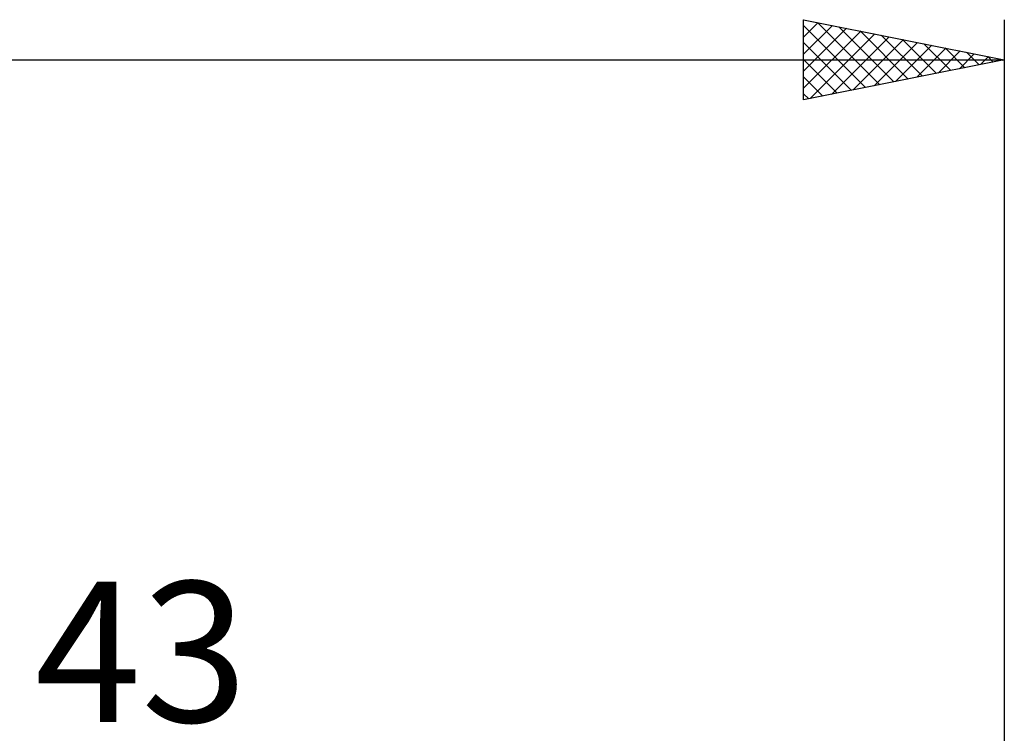
# Model space of a CAD drawing. Units: millimetres. Extents: x -27 to 95, y -30 to 37.
# Drawn here: x 38 to 63, y 15 to 33 of the extents above; entities that cross this region are included whole.
import ezdxf
from ezdxf.enums import TextEntityAlignment as Align

# ---------------------------------------------------------------- set-up
doc = ezdxf.new("R2010")
doc.units = ezdxf.units.MM
doc.header["$LTSCALE"] = 3.95
doc.layers.add('2', color=7, linetype='CONTINUOUS')
doc.layers.add('SK2', color=7, linetype='CONTINUOUS')
doc.styles.get("Standard").update_dxf_attribs({"font": 'Monospac821 BT'})

msp = doc.modelspace()

# ---------------------------------------------------------------- linework, layer by layer
at = {"layer": 'SK2', "color": 7, "linetype": 'CONTINUOUS', "lineweight": 25}
for p, q in [((58, 31), (58, 33)), ((58, 33), (63, 32)), ((58, 32.987), (58.011, 32.998)), ((58, 32.563), (58.364, 32.927)), ((58.345, 32.931), (59.897, 31.379)), ((63, 33), (63, 2)), ((58, 32.139), (58.718, 32.856)), ((58, 32.852), (59.543, 31.309)), ((58, 31.715), (59.071, 32.786)), ((58, 31.29), (59.425, 32.715)), ((58.167, 31.033), (59.778, 32.644)), ((58.876, 32.825), (60.251, 31.45)), ((59.406, 32.719), (60.604, 31.521)), ((58, 32.428), (59.19, 31.238)), ((58.698, 31.14), (60.132, 32.574)), ((59.228, 31.246), (60.485, 32.503)), ((59.758, 31.352), (60.839, 32.432)), ((59.936, 32.613), (60.958, 31.592)), ((60.467, 32.507), (61.311, 31.662)), ((60.997, 32.401), (61.665, 31.733)), ((60.289, 31.458), (61.193, 32.361)), ((60.819, 31.564), (61.546, 32.291)), ((61.349, 31.67), (61.9, 32.22)), ((61.527, 32.295), (62.018, 31.804)), ((61.88, 31.776), (62.253, 32.149)), ((62.058, 32.188), (62.372, 31.874)), ((0, 32), (63, 32)), ((58, 32.004), (58.836, 31.167)), ((63, 32), (58, 31)), ((62.41, 31.882), (62.607, 32.079)), ((62.588, 32.082), (62.725, 31.945)), ((62.94, 31.988), (62.96, 32.008)), ((58, 31.579), (58.483, 31.097)), ((58, 31.155), (58.129, 31.026))]:
    msp.add_line(p, q, dxfattribs=at)

# ---------------------------------------------------------------- texts
at = {"layer": '2', "color": 7, "linetype": 'CONTINUOUS', "lineweight": 25}
msp.add_text('43', height=3.5, dxfattribs=at).set_placement((41.5, 15.5), align=Align.CENTER)

doc.saveas('drawing.dxf')
